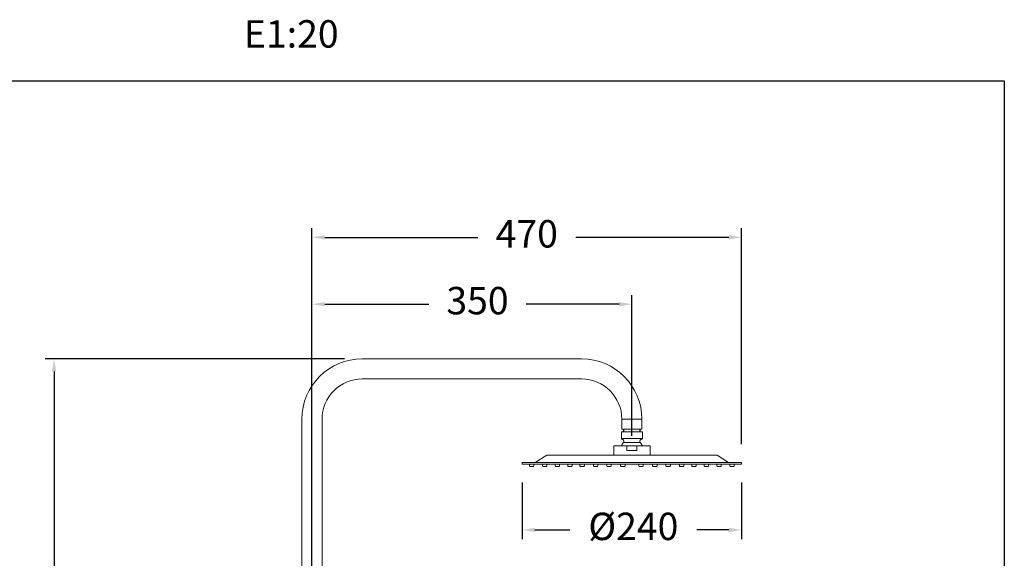
# Model space of a CAD drawing. Units: millimetres. Extents: x 230.1 to 320.1, y 71.9 to 165.3.
# Drawn here: x 266.2 to 320.1, y 135.8 to 165.3 of the extents above; entities that cross this region are included whole.
import ezdxf

# ---------------------------------------------------------------- set-up
doc = ezdxf.new("R2010")
doc.units = ezdxf.units.MM
doc.header["$PDSIZE"] = -1
doc.layers.add('COTAS', color=253, linetype='Continuous')
doc.layers.add('cuerpo', color=7, linetype='Continuous', lineweight=5)
doc.styles.add('ARIAL', font='arial.ttf')
doc.styles.add('RS (E1.10)', font='calibril.ttf', dxfattribs={"height": 1.5})
doc.dimstyles.new('RS (E1.20)', dxfattribs={"dimtxt": 1.5, "dimasz": 0.7, "dimexe": 0.5, "dimexo": 1, "dimgap": 1, "dimtad": 0, "dimtih": 1, "dimtoh": 1, "dimdec": 0, "dimlfac": 20, "dimtxsty": 'ARIAL', "dimcen": 0, "dimclrd": 256, "dimclre": 256, "dimclrt": 256, "dimadec": 0, "dimazin": 0, "dimtfac": 1, "dimtdec": 0, "dimtofl": 0, "dimtmove": 0, "dimatfit": 3, "dimfxl": 1, "dimlwd": -1, "dimlwe": -1, "dimarcsym": 0})

# ---------------------------------------------------------------- blocks, each defined once
blk = doc.blocks.new('*D62')
at = {"layer": 'COTAS', "transparency": 16777216}
for p, q in [((283.972, 146.714), (267.595, 146.714)), ((268.095, 146.014), (268.095, 119.42)), ((268.095, 87.115), (268.095, 108.75)), ((279.405, 86.415), (267.595, 86.415))]:
    blk.add_line(p, q, dxfattribs=at)
for points in [[(267.978, 146.014), (268.212, 146.014), (268.095, 146.714)], [(267.978, 87.115), (268.212, 87.115), (268.095, 86.415)]]:
    blk.add_solid(points, dxfattribs=at)
at = {"layer": 'Defpoints', "color": 0, "transparency": 16777216}
for p in [(268.095, 146.714), (284.972, 146.714), (280.405, 86.415)]:
    blk.add_point(p, dxfattribs=at)
at = {"layer": 'COTAS', "transparency": 16777216, "insert": (268.095, 114.085), "char_height": 1.5, "attachment_point": 5, "rotation": 90, "style": 'ARIAL'}
blk.add_mtext('817-1450', dxfattribs=at)
blk = doc.blocks.new('*D66')
at = {"layer": 'COTAS', "transparency": 16777216}
for p, q in [((282.197, 124.9), (282.197, 153.861)), ((305.697, 142.041), (305.697, 153.861)), ((282.897, 153.361), (291.263, 153.361)), ((304.997, 153.361), (296.632, 153.361))]:
    blk.add_line(p, q, dxfattribs=at)
for points in [[(282.897, 153.478), (282.897, 153.244), (282.197, 153.361)], [(304.997, 153.478), (304.997, 153.244), (305.697, 153.361)]]:
    blk.add_solid(points, dxfattribs=at)
at = {"layer": 'Defpoints', "color": 0, "transparency": 16777216}
for p in [(305.697, 153.361), (305.697, 141.041), (282.197, 123.9)]:
    blk.add_point(p, dxfattribs=at)
at = {"layer": 'COTAS', "transparency": 16777216, "insert": (293.947, 153.361), "char_height": 1.5, "attachment_point": 5, "style": 'ARIAL'}
blk.add_mtext('470', dxfattribs=at)
blk = doc.blocks.new('*D68')
at = {"layer": 'COTAS', "transparency": 16777216}
for p, q in [((282.197, 124.9), (282.197, 150.204)), ((299.697, 142.512), (299.697, 150.204)), ((282.897, 149.704), (288.598, 149.704)), ((298.997, 149.704), (293.906, 149.704))]:
    blk.add_line(p, q, dxfattribs=at)
for points in [[(282.897, 149.82), (282.897, 149.587), (282.197, 149.704)], [(298.997, 149.82), (298.997, 149.587), (299.697, 149.704)]]:
    blk.add_solid(points, dxfattribs=at)
at = {"layer": 'Defpoints', "color": 0, "transparency": 16777216}
for p in [(299.697, 149.704), (299.697, 141.512), (282.197, 123.9)]:
    blk.add_point(p, dxfattribs=at)
at = {"layer": 'COTAS', "transparency": 16777216, "insert": (291.252, 149.704), "char_height": 1.5, "attachment_point": 5, "style": 'ARIAL'}
blk.add_mtext('350', dxfattribs=at)
blk = doc.blocks.new('*D83')
at = {"layer": 'COTAS', "transparency": 16777216}
for p, q in [((293.697, 139.945), (293.697, 136.856)), ((305.697, 139.945), (305.697, 136.856)), ((294.397, 137.356), (296.307, 137.356)), ((304.997, 137.356), (303.248, 137.356))]:
    blk.add_line(p, q, dxfattribs=at)
for points in [[(294.397, 137.472), (294.397, 137.239), (293.697, 137.356)], [(304.997, 137.472), (304.997, 137.239), (305.697, 137.356)]]:
    blk.add_solid(points, dxfattribs=at)
at = {"layer": 'Defpoints', "color": 0, "transparency": 16777216}
for p in [(293.697, 140.945), (305.697, 140.945), (305.697, 137.356)]:
    blk.add_point(p, dxfattribs=at)
at = {"layer": 'COTAS', "transparency": 16777216, "insert": (299.778, 137.356), "char_height": 1.5, "attachment_point": 5, "style": 'ARIAL'}
blk.add_mtext('%%C240', dxfattribs=at)

msp = doc.modelspace()

# ---------------------------------------------------------------- linework, layer by layer
at = {"layer": 'COTAS', "color": 3}
msp.add_lwpolyline([(230.069, 71.915), (230.069, 161.915), (320.069, 161.915), (320.069, 71.915)], close=True, dxfattribs=at)
at = {"layer": 'cuerpo'}
for p, q in [((296.947, 146.714), (284.947, 146.714)), ((284.947, 145.614), (296.947, 145.614)), ((281.647, 143.414), (281.647, 123.9)), ((282.747, 123.9), (282.747, 143.414)), ((299.147, 143.414), (299.147, 142.864)), ((299.147, 143.414), (299.697, 143.414)), ((299.697, 143.414), (300.247, 143.414)), ((300.247, 142.864), (300.247, 143.414)), ((300.247, 142.864), (299.147, 142.864))]:
    msp.add_line(p, q, dxfattribs=at)
at = {"layer": 'cuerpo', "lineweight": 25}
for p, q in [((299.247, 142.864), (299.247, 142.714)), ((300.147, 142.714), (300.147, 142.864))]:
    msp.add_line(p, q, dxfattribs=at)
at = {"layer": 'cuerpo', "linetype": 'Continuous', "ltscale": 5}
msp.add_line((300.273, 142.714), (299.121, 142.714), dxfattribs=at)
at = {"layer": 'cuerpo', "linetype": 'Continuous'}
for p, q in [((299.121, 142.512), (299.121, 142.714)), ((299.121, 142.512), (299.121, 142.714)), ((299.121, 142.513), (299.121, 142.364)), ((299.121, 142.364), (300.273, 142.364)), ((299.208, 142.295), (299.151, 142.32)), ((299.151, 142.32), (299.208, 142.295)), ((300.244, 142.32), (300.187, 142.295)), ((300.187, 142.295), (300.244, 142.32)), ((300.273, 142.714), (300.273, 142.544)), ((300.273, 142.714), (300.273, 142.544)), ((300.273, 142.364), (300.273, 142.714)), ((300.273, 142.546), (300.273, 142.364)), ((300.691, 141.961), (298.703, 141.961)), ((298.703, 141.961), (298.703, 141.447)), ((300.154, 142.141), (299.241, 142.141)), ((299.422, 141.707), (299.422, 141.961)), ((299.422, 141.707), (299.973, 141.707)), ((299.973, 141.707), (299.973, 141.961)), ((300.691, 141.961), (300.691, 141.447)), ((295.038, 141.447), (294.41, 141.041)), ((304.357, 141.447), (295.038, 141.447)), ((300.441, 141.447), (298.953, 141.447)), ((304.985, 141.041), (304.357, 141.447)), ((293.697, 141.041), (293.697, 140.945)), ((293.697, 140.945), (293.697, 141.041)), ((293.697, 141.041), (305.697, 141.041)), ((305.697, 140.945), (293.697, 140.945)), ((305.697, 140.945), (293.697, 140.945)), ((294.096, 140.945), (294.096, 140.862)), ((294.103, 140.845), (294.111, 140.837)), ((294.128, 140.83), (294.304, 140.83)), ((294.329, 140.845), (294.321, 140.837)), ((294.336, 140.945), (294.336, 140.862)), ((294.806, 140.945), (294.806, 140.862)), ((294.813, 140.845), (294.821, 140.837)), ((294.838, 140.83), (295.014, 140.83)), ((295.039, 140.845), (295.031, 140.837)), ((295.046, 140.945), (295.046, 140.862)), ((295.502, 140.945), (295.502, 140.862)), ((295.509, 140.845), (295.517, 140.837)), ((295.534, 140.83), (295.71, 140.83)), ((295.735, 140.845), (295.727, 140.837)), ((295.742, 140.945), (295.742, 140.862)), ((296.185, 140.945), (296.185, 140.862)), ((296.192, 140.845), (296.2, 140.837)), ((296.217, 140.83), (296.393, 140.83)), ((296.418, 140.845), (296.41, 140.837)), ((296.425, 140.945), (296.425, 140.862)), ((296.858, 140.945), (296.858, 140.862)), ((296.865, 140.845), (296.874, 140.837)), ((296.89, 140.83), (297.067, 140.83)), ((297.092, 140.845), (297.083, 140.837)), ((297.099, 140.945), (297.099, 140.862)), ((297.592, 140.945), (297.592, 140.862)), ((297.599, 140.845), (297.608, 140.837)), ((297.624, 140.83), (297.801, 140.83)), ((297.826, 140.845), (297.818, 140.837)), ((297.833, 140.945), (297.833, 140.862)), ((298.322, 140.945), (298.322, 140.862)), ((298.329, 140.845), (298.337, 140.837)), ((298.354, 140.83), (298.53, 140.83)), ((298.555, 140.845), (298.547, 140.837)), ((298.562, 140.945), (298.562, 140.862)), ((299.083, 140.945), (299.083, 140.862)), ((299.09, 140.845), (299.098, 140.837)), ((299.115, 140.83), (299.291, 140.83)), ((299.316, 140.845), (299.308, 140.837)), ((299.323, 140.945), (299.323, 140.862)), ((300.072, 140.945), (300.072, 140.862)), ((300.079, 140.845), (300.087, 140.837)), ((300.28, 140.83), (300.104, 140.83)), ((300.305, 140.845), (300.297, 140.837)), ((300.312, 140.945), (300.312, 140.862)), ((300.833, 140.945), (300.833, 140.862)), ((300.84, 140.845), (300.848, 140.837)), ((301.041, 140.83), (300.865, 140.83)), ((301.066, 140.845), (301.058, 140.837)), ((301.073, 140.945), (301.073, 140.862)), ((301.562, 140.945), (301.562, 140.862)), ((301.569, 140.845), (301.577, 140.837)), ((301.77, 140.83), (301.594, 140.83)), ((301.795, 140.845), (301.787, 140.837)), ((301.802, 140.945), (301.802, 140.862)), ((302.296, 140.945), (302.296, 140.862)), ((302.303, 140.845), (302.311, 140.837)), ((302.504, 140.83), (302.328, 140.83)), ((302.529, 140.845), (302.521, 140.837)), ((302.536, 140.945), (302.536, 140.862)), ((302.969, 140.945), (302.969, 140.862)), ((302.976, 140.845), (302.984, 140.837)), ((303.177, 140.83), (303.001, 140.83)), ((303.202, 140.845), (303.194, 140.837)), ((303.209, 140.945), (303.209, 140.862)), ((303.652, 140.945), (303.652, 140.862)), ((303.659, 140.845), (303.668, 140.837)), ((303.861, 140.83), (303.685, 140.83)), ((303.886, 140.845), (303.878, 140.837)), ((303.893, 140.945), (303.893, 140.862)), ((304.349, 140.945), (304.349, 140.862)), ((304.356, 140.845), (304.364, 140.837)), ((304.557, 140.83), (304.381, 140.83)), ((304.582, 140.845), (304.574, 140.837)), ((304.589, 140.945), (304.589, 140.862)), ((305.059, 140.945), (305.059, 140.862)), ((305.066, 140.845), (305.074, 140.837)), ((305.267, 140.83), (305.091, 140.83)), ((305.292, 140.845), (305.284, 140.837)), ((305.299, 140.945), (305.299, 140.862)), ((305.697, 141.041), (305.697, 140.945)), ((305.697, 140.963), (305.697, 141.041))]:
    msp.add_line(p, q, dxfattribs=at)
at = {"layer": 'cuerpo'}
for centre, radius, start, end in [((284.947, 143.414), 3.3, 90, 180), ((296.947, 143.414), 3.3, 0, 90), ((284.947, 143.414), 2.2, 90, 180), ((296.947, 143.414), 2.2, 0, 90)]:
    msp.add_arc(centre, radius, start, end, dxfattribs=at)
at = {"layer": 'cuerpo', "linetype": 'Continuous'}
for centre, radius, start, end in [((299.169, 142.364), 0.048, 180, 247), ((299.171, 142.207), 0.096, 317.0263, 67), ((300.224, 142.207), 0.096, 113, 222.9737), ((300.225, 142.364), 0.048, 293, 0), ((299.697, 141.716), 0.624, 137.0263, 156.9056), ((299.697, 141.716), 0.624, 23.0944, 42.9737), ((294.12, 140.862), 0.024, 180, 225), ((294.128, 140.854), 0.024, 225, 270), ((294.304, 140.854), 0.024, 270, 315), ((294.312, 140.862), 0.024, 315, 0), ((294.83, 140.862), 0.024, 180, 225), ((294.838, 140.854), 0.024, 225, 270), ((295.014, 140.854), 0.024, 270, 315), ((295.022, 140.862), 0.024, 315, 0), ((295.526, 140.862), 0.024, 180, 225), ((295.534, 140.854), 0.024, 225, 270), ((295.71, 140.854), 0.024, 270, 315), ((295.718, 140.862), 0.024, 315, 0), ((296.209, 140.862), 0.024, 180, 225), ((296.217, 140.854), 0.024, 225, 270), ((296.393, 140.854), 0.024, 270, 315), ((296.401, 140.862), 0.024, 315, 0), ((296.882, 140.862), 0.024, 180, 225), ((296.89, 140.854), 0.024, 225, 270), ((297.067, 140.854), 0.024, 270, 315), ((297.075, 140.862), 0.024, 315, 0), ((297.616, 140.862), 0.024, 180, 225), ((297.624, 140.854), 0.024, 225, 270), ((297.801, 140.854), 0.024, 270, 315), ((297.809, 140.862), 0.024, 315, 0), ((298.346, 140.862), 0.024, 180, 225), ((298.354, 140.854), 0.024, 225, 270), ((298.53, 140.854), 0.024, 270, 315), ((298.538, 140.862), 0.024, 315, 0), ((299.107, 140.862), 0.024, 180, 225), ((299.115, 140.854), 0.024, 225, 270), ((299.291, 140.854), 0.024, 270, 315), ((299.299, 140.862), 0.024, 315, 0), ((300.096, 140.862), 0.024, 180, 225), ((300.104, 140.854), 0.024, 225, 270), ((300.28, 140.854), 0.024, 270, 315), ((300.288, 140.862), 0.024, 315, 0), ((300.857, 140.862), 0.024, 180, 225), ((300.865, 140.854), 0.024, 225, 270), ((301.041, 140.854), 0.024, 270, 315), ((301.049, 140.862), 0.024, 315, 0), ((301.586, 140.862), 0.024, 180, 225), ((301.594, 140.854), 0.024, 225, 270), ((301.77, 140.854), 0.024, 270, 315), ((301.778, 140.862), 0.024, 315, 0), ((302.32, 140.862), 0.024, 180, 225), ((302.328, 140.854), 0.024, 225, 270), ((302.504, 140.854), 0.024, 270, 315), ((302.512, 140.862), 0.024, 315, 0), ((302.993, 140.862), 0.024, 180, 225), ((303.001, 140.854), 0.024, 225, 270), ((303.177, 140.854), 0.024, 270, 315), ((303.185, 140.862), 0.024, 315, 0), ((303.676, 140.862), 0.024, 180, 225), ((303.685, 140.854), 0.024, 225, 270), ((303.861, 140.854), 0.024, 270, 315), ((303.869, 140.862), 0.024, 315, 0), ((304.373, 140.862), 0.024, 180, 225), ((304.381, 140.854), 0.024, 225, 270), ((304.557, 140.854), 0.024, 270, 315), ((304.565, 140.862), 0.024, 315, 0), ((305.083, 140.862), 0.024, 180, 225), ((305.091, 140.854), 0.024, 225, 270), ((305.267, 140.854), 0.024, 270, 315), ((305.275, 140.862), 0.024, 315, 0)]:
    msp.add_arc(centre, radius, start, end, dxfattribs=at)

# ---------------------------------------------------------------- texts
at = {"layer": 'COTAS', "insert": (230.017, 165.242), "char_height": 1.5, "attachment_point": 1, "style": 'RS (E1.10)'}
msp.add_mtext_dynamic_manual_height_columns('965402 RP240^I^I^I^I^I^I^I^I^I^I{\\fCalibri|b0|i0|c0|p34;^I^IE1:20 }', width=493.27863, gutter_width=1, heights=[0], dxfattribs=at)

# ---------------------------------------------------------------- dimensions: what is measured, and where the dimension line sits
at = {"layer": 'COTAS', "color": 9, "true_color": 0xc7c8ca}
dim = msp.add_linear_dim(base=(305.697, 153.361), p1=(282.197, 123.9), p2=(305.697, 141.041), dimstyle='RS (E1.20)', override={"dimtih": 0}, dxfattribs=at)
dim.commit()
dim.dimension.update_dxf_attribs({"geometry": '*D66', "text_midpoint": (293.947, 153.361)})
dim = msp.add_linear_dim(base=(299.697, 149.704), p1=(282.197, 123.9), p2=(299.697, 141.512), dimstyle='RS (E1.20)', override={"dimtih": 0}, dxfattribs=at)
dim.commit()
dim.dimension.update_dxf_attribs({"geometry": '*D68', "text_midpoint": (291.252, 149.704), "dimtype": 160})
dim = msp.add_linear_dim(base=(268.095, 146.714), p1=(280.405, 86.415), p2=(284.972, 146.714), angle=90, text='817-1450', dimstyle='RS (E1.20)', override={"dimtih": 0}, dxfattribs=at)
dim.commit()
dim.dimension.update_dxf_attribs({"geometry": '*D62', "text_midpoint": (268.095, 114.085), "dimtype": 160})
dim = msp.add_linear_dim(base=(305.697, 137.356), p1=(293.697, 140.945), p2=(305.697, 140.945), text='%%C<>', dimstyle='RS (E1.20)', dxfattribs=at)
dim.commit()
dim.dimension.update_dxf_attribs({"geometry": '*D83', "text_midpoint": (299.778, 137.356), "dimtype": 160})

doc.saveas('drawing.dxf')
